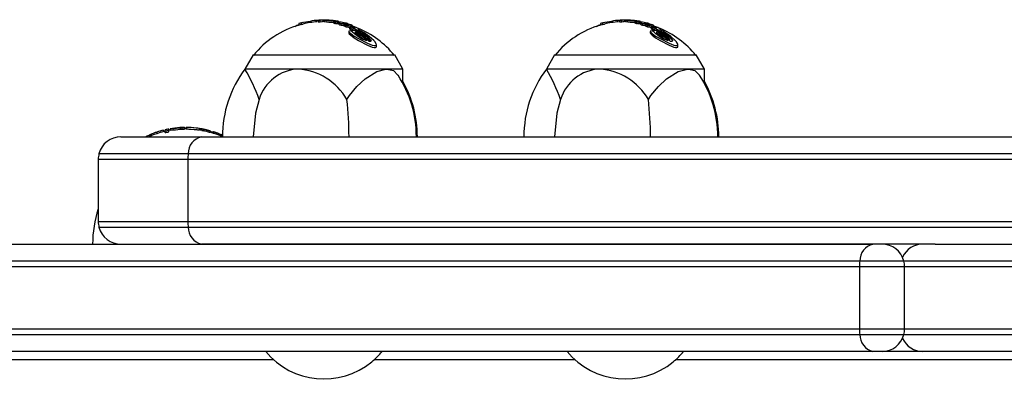
# Model space of a CAD drawing. Extents: x 150 to 1737, y -33 to 1080.
# Drawn here: x 1389 to 1421, y 715 to 727 of the extents above; entities that cross this region are included whole.
import ezdxf

# ---------------------------------------------------------------- set-up
doc = ezdxf.new("R2010")
doc.units = 0
doc.header["$MEASUREMENT"] = 0
doc.layers.get('0').update_dxf_attribs({"lineweight": 0})

msp = doc.modelspace()

# ---------------------------------------------------------------- linework, layer by layer
at = {"color": 18, "lineweight": 25, "true_color": 0x000000}
for p, q in [((1398.389, 726.358), (1398.389, 726.405)), ((1398.668, 726.457), (1398.668, 726.416)), ((1398.923, 726.49), (1398.923, 726.444)), ((1398.994, 726.446), (1398.994, 726.492)), ((1399.074, 726.496), (1399.074, 726.507)), ((1399.113, 726.51), (1399.113, 726.449)), ((1399.429, 726.443), (1399.429, 726.397)), ((1399.429, 726.397), (1399.432, 726.395)), ((1399.433, 726.395), (1399.433, 726.441)), ((1399.459, 726.447), (1399.459, 726.462)), ((1399.468, 726.385), (1399.468, 726.432)), ((1399.482, 726.383), (1399.482, 726.43)), ((1399.596, 726.437), (1399.596, 726.454)), ((1399.598, 726.413), (1399.598, 726.366)), ((1399.62, 726.418), (1399.615, 726.418)), ((1408.105, 726.358), (1408.105, 726.405)), ((1408.384, 726.457), (1408.384, 726.416)), ((1408.639, 726.49), (1408.639, 726.444)), ((1408.71, 726.446), (1408.71, 726.492)), ((1408.79, 726.496), (1408.79, 726.507)), ((1408.829, 726.51), (1408.829, 726.449)), ((1409.145, 726.443), (1409.145, 726.397)), ((1409.145, 726.397), (1409.148, 726.395)), ((1409.149, 726.395), (1409.149, 726.441)), ((1409.175, 726.447), (1409.175, 726.462)), ((1409.184, 726.385), (1409.184, 726.432)), ((1409.199, 726.383), (1409.199, 726.43)), ((1409.312, 726.437), (1409.312, 726.454)), ((1409.314, 726.413), (1409.314, 726.366)), ((1409.336, 726.418), (1409.331, 726.418)), ((1398.309, 726.384), (1398.309, 726.337)), ((1399.667, 726.339), (1399.667, 726.386)), ((1399.667, 726.339), (1399.761, 726.339)), ((1399.761, 726.304), (1399.761, 726.352)), ((1399.833, 726.275), (1399.833, 726.323)), ((1399.884, 726.357), (1399.884, 726.378)), ((1399.916, 726.134), (1399.916, 726.082)), ((1399.946, 726.265), (1399.946, 726.216)), ((1399.953, 726.208), (1399.953, 726.258)), ((1399.993, 726.182), (1399.993, 726.232)), ((1400.032, 726.303), (1400.032, 726.325)), ((1400.05, 726.163), (1400.05, 726.213)), ((1400.126, 726.16), (1400.126, 726.21)), ((1400.127, 726.079), (1400.127, 726.131)), ((1400.236, 726.187), (1400.236, 726.208)), ((1408.025, 726.384), (1408.025, 726.337)), ((1409.383, 726.339), (1409.383, 726.386)), ((1409.383, 726.339), (1409.477, 726.339)), ((1409.477, 726.304), (1409.477, 726.352)), ((1409.549, 726.275), (1409.549, 726.323)), ((1409.6, 726.357), (1409.6, 726.378)), ((1409.633, 726.134), (1409.633, 726.082)), ((1409.662, 726.265), (1409.662, 726.216)), ((1409.669, 726.208), (1409.669, 726.258)), ((1409.709, 726.182), (1409.709, 726.232)), ((1409.748, 726.303), (1409.748, 726.325)), ((1409.766, 726.163), (1409.766, 726.213)), ((1409.842, 726.16), (1409.842, 726.21)), ((1409.843, 726.079), (1409.843, 726.131)), ((1409.952, 726.187), (1409.952, 726.208)), ((1400.808, 725.646), (1400.808, 725.708)), ((1410.524, 725.646), (1410.524, 725.708)), ((1396.831, 725.378), (1396.568, 724.923)), ((1396.831, 725.378), (1401.397, 725.378)), ((1401.659, 724.923), (1401.397, 725.378)), ((1406.547, 725.378), (1406.284, 724.923)), ((1406.547, 725.378), (1411.113, 725.378)), ((1411.375, 724.923), (1411.113, 725.378)), ((1398.281, 724.923), (1396.568, 724.923)), ((1401.144, 724.923), (1398.281, 724.923)), ((1401.659, 724.923), (1401.144, 724.923)), ((1401.659, 724.462), (1401.659, 724.923)), ((1407.997, 724.923), (1406.284, 724.923)), ((1410.86, 724.923), (1407.997, 724.923)), ((1411.375, 724.923), (1410.86, 724.923)), ((1411.375, 724.462), (1411.375, 724.923)), ((1393.702, 722.884), (1393.751, 722.9)), ((1393.941, 722.907), (1393.941, 722.951)), ((1393.981, 722.942), (1393.981, 722.895)), ((1394.116, 722.903), (1394.116, 722.95)), ((1394.157, 722.999), (1394.157, 722.953)), ((1394.49, 722.99), (1394.49, 723.035)), ((1394.619, 722.992), (1394.619, 723.037)), ((1394.632, 722.996), (1394.632, 723.004)), ((1394.675, 723.055), (1394.675, 722.996)), ((1395.101, 722.961), (1395.101, 723.007)), ((1395.18, 722.943), (1395.18, 722.989)), ((1395.191, 722.94), (1395.191, 722.987)), ((1395.239, 722.931), (1395.239, 722.977)), ((1395.251, 722.928), (1395.251, 722.975)), ((1395.326, 722.964), (1395.326, 722.963)), ((1395.326, 722.917), (1395.326, 722.964)), ((1395.326, 722.963), (1395.326, 722.917)), ((1395.326, 722.917), (1395.326, 722.917)), ((1395.442, 722.932), (1395.448, 722.932)), ((1395.442, 722.885), (1395.442, 722.932)), ((1395.455, 722.884), (1395.455, 722.924)), ((1395.505, 722.911), (1395.543, 722.903)), ((1395.505, 722.869), (1395.505, 722.911)), ((1392.568, 722.741), (1395.165, 722.741)), ((1393.434, 722.741), (1393.434, 722.775)), ((1393.437, 722.741), (1393.437, 722.777)), ((1393.439, 722.771), (1393.477, 722.796)), ((1393.504, 722.757), (1393.504, 722.807)), ((1393.53, 722.768), (1393.53, 722.817)), ((1393.542, 722.774), (1393.542, 722.823)), ((1393.558, 722.78), (1393.558, 722.829)), ((1395.165, 722.741), (1436.06, 722.741)), ((1395.442, 722.885), (1395.448, 722.885)), ((1395.558, 722.849), (1395.558, 722.897)), ((1395.643, 722.821), (1395.643, 722.869)), ((1395.74, 722.834), (1395.79, 722.812)), ((1395.788, 722.813), (1395.788, 722.764)), ((1395.809, 722.754), (1395.809, 722.803)), ((1391.841, 722.014), (1391.841, 720.014)), ((1394.741, 722.196), (1391.864, 722.196)), ((1435.621, 722.014), (1394.727, 722.014)), ((1394.727, 722.014), (1394.727, 720.014)), ((1435.635, 722.196), (1394.741, 722.196)), ((1391.864, 719.832), (1394.741, 719.832)), ((1394.727, 720.014), (1435.621, 720.014)), ((1394.741, 719.832), (1435.635, 719.832)), ((1223.36, 719.287), (1416.81, 719.287)), ((1418.818, 719.287), (1395.165, 719.287)), ((1418.818, 719.287), (1434.081, 719.287)), ((1416.371, 718.559), (1222.921, 718.559)), ((1416.385, 718.741), (1222.935, 718.741)), ((1416.371, 718.559), (1416.371, 716.559)), ((1417.806, 718.741), (1416.385, 718.741)), ((1433.862, 718.741), (1417.806, 718.741)), ((1417.829, 716.559), (1417.829, 718.559)), ((1222.921, 716.559), (1416.371, 716.559)), ((1222.935, 716.378), (1416.385, 716.378)), ((1416.385, 716.378), (1417.806, 716.378)), ((1417.806, 716.378), (1433.862, 716.378)), ((1416.81, 715.832), (1223.36, 715.832)), ((1417.102, 715.832), (1416.81, 715.832)), ((1418.418, 715.832), (1417.102, 715.832)), ((1434.081, 715.832), (1418.418, 715.832))]:
    msp.add_line(p, q, dxfattribs=at)
at = {"color": 8, "lineweight": 25, "true_color": 0x808080}
for p, q in [((1400.014, 726.264), (1400.014, 726.289)), ((1409.73, 726.264), (1409.73, 726.289)), ((1395.74, 722.786), (1395.74, 722.834)), ((1394.727, 722.014), (1391.841, 722.014)), ((1391.841, 720.014), (1394.727, 720.014)), ((1417.829, 718.559), (1416.371, 718.559)), ((1433.855, 718.559), (1417.829, 718.559)), ((1416.371, 716.559), (1417.829, 716.559)), ((1417.829, 716.559), (1433.855, 716.559)), ((1397.499, 715.559), (1248.709, 715.559)), ((1407.215, 715.559), (1400.729, 715.559)), ((1428.677, 715.559), (1410.445, 715.559))]:
    msp.add_line(p, q, dxfattribs=at)
at = {"color": 18, "lineweight": 25, "true_color": 0x000000}
for points in [[(1398.994, 726.446), (1399.042, 726.449), (1399.072, 726.45)], [(1399.144, 726.496), (1399.131, 726.496), (1399.115, 726.495), (1399.116, 726.494), (1399.132, 726.492), (1399.175, 726.488), (1399.264, 726.48), (1399.351, 726.472), (1399.374, 726.47), (1399.459, 726.462)], [(1399.247, 726.491), (1399.249, 726.49), (1399.254, 726.489), (1399.271, 726.487), (1399.284, 726.485), (1399.299, 726.484), (1399.315, 726.482), (1399.333, 726.48), (1399.351, 726.479), (1399.368, 726.477), (1399.384, 726.476), (1399.413, 726.474), (1399.425, 726.474), (1399.442, 726.473), (1399.448, 726.473), (1399.453, 726.474), (1399.451, 726.475), (1399.448, 726.476), (1399.433, 726.478), (1399.422, 726.479), (1399.408, 726.481), (1399.392, 726.483), (1399.375, 726.484), (1399.357, 726.486), (1399.34, 726.487), (1399.323, 726.488), (1399.293, 726.49), (1399.281, 726.491), (1399.271, 726.491), (1399.271, 726.491)], [(1399.431, 726.444), (1399.429, 726.443), (1399.43, 726.443), (1399.431, 726.442), (1399.433, 726.441)], [(1399.459, 726.462), (1399.47, 726.454), (1399.461, 726.448), (1399.437, 726.444), (1399.431, 726.444)], [(1399.52, 726.456), (1399.569, 726.454), (1399.59, 726.453), (1399.596, 726.454), (1399.586, 726.457), (1399.564, 726.461), (1399.527, 726.466)], [(1399.615, 726.418), (1399.603, 726.417), (1399.598, 726.414), (1399.601, 726.409), (1399.612, 726.403), (1399.63, 726.396), (1399.654, 726.39), (1399.667, 726.386)], [(1399.667, 726.386), (1399.78, 726.386), (1399.842, 726.382), (1399.872, 726.378), (1399.881, 726.378), (1399.884, 726.378), (1399.883, 726.379), (1399.88, 726.381), (1399.87, 726.385), (1399.836, 726.395), (1399.818, 726.4)], [(1408.71, 726.446), (1408.758, 726.449), (1408.788, 726.45)], [(1408.86, 726.496), (1408.847, 726.496), (1408.831, 726.495), (1408.832, 726.494), (1408.848, 726.492), (1408.891, 726.488), (1408.98, 726.48), (1409.067, 726.472), (1409.09, 726.47), (1409.175, 726.462)], [(1408.963, 726.491), (1408.965, 726.49), (1408.97, 726.489), (1408.987, 726.487), (1409, 726.485), (1409.015, 726.484), (1409.031, 726.482), (1409.049, 726.48), (1409.067, 726.479), (1409.084, 726.477), (1409.1, 726.476), (1409.129, 726.474), (1409.141, 726.474), (1409.158, 726.473), (1409.164, 726.473), (1409.169, 726.474), (1409.167, 726.475), (1409.164, 726.476), (1409.149, 726.478), (1409.138, 726.479), (1409.124, 726.481), (1409.108, 726.483), (1409.091, 726.484), (1409.073, 726.486), (1409.056, 726.487), (1409.039, 726.488), (1409.009, 726.49), (1408.997, 726.491), (1408.987, 726.491), (1408.987, 726.491)], [(1409.147, 726.444), (1409.145, 726.443), (1409.146, 726.443), (1409.147, 726.442), (1409.149, 726.441)], [(1409.175, 726.462), (1409.186, 726.454), (1409.177, 726.448), (1409.153, 726.444), (1409.147, 726.444)], [(1409.236, 726.456), (1409.285, 726.454), (1409.306, 726.453), (1409.312, 726.454), (1409.302, 726.457), (1409.28, 726.461), (1409.243, 726.466)], [(1409.331, 726.418), (1409.319, 726.417), (1409.314, 726.414), (1409.317, 726.409), (1409.328, 726.403), (1409.346, 726.396), (1409.37, 726.39), (1409.383, 726.386)], [(1409.383, 726.386), (1409.496, 726.386), (1409.558, 726.382), (1409.588, 726.378), (1409.597, 726.378), (1409.6, 726.378), (1409.599, 726.379), (1409.596, 726.381), (1409.586, 726.385), (1409.552, 726.395), (1409.534, 726.4)], [(1398.389, 726.358), (1398.435, 726.37), (1398.439, 726.371)], [(1399.975, 726.153), (1399.924, 726.144), (1399.917, 726.137), (1399.918, 726.128), (1399.93, 726.108), (1399.977, 726.064), (1400.086, 725.979), (1400.231, 725.901), (1400.52, 725.757), (1400.669, 725.694), (1400.732, 725.677), (1400.774, 725.675), (1400.8, 725.688), (1400.808, 725.706), (1400.802, 725.726), (1400.776, 725.772), (1400.77, 725.783), (1400.765, 725.791), (1400.764, 725.792), (1400.764, 725.792), (1400.764, 725.793), (1400.764, 725.793), (1400.764, 725.793), (1400.763, 725.793), (1400.763, 725.793), (1400.761, 725.796), (1400.752, 725.805), (1400.718, 725.84), (1400.574, 725.975), (1400.409, 726.092), (1400.317, 726.146), (1400.219, 726.195)], [(1399.917, 726.082), (1399.918, 726.076), (1399.931, 726.055), (1399.978, 726.011), (1400.087, 725.923), (1400.231, 725.844), (1400.521, 725.696), (1400.671, 725.631), (1400.732, 725.614), (1400.774, 725.612), (1400.8, 725.625), (1400.808, 725.643), (1400.807, 725.646)], [(1399.954, 726.268), (1399.949, 726.268), (1399.946, 726.266), (1399.946, 726.264), (1399.949, 726.261), (1399.953, 726.258)], [(1399.946, 726.216), (1399.946, 726.215), (1399.949, 726.212), (1399.953, 726.208)], [(1400.497, 725.834), (1400.413, 725.859), (1400.327, 725.898), (1400.228, 725.959), (1400.097, 726.06), (1400.037, 726.112), (1400.014, 726.132), (1399.996, 726.144), (1399.975, 726.153)], [(1400.219, 726.195), (1400.236, 726.209), (1400.231, 726.217), (1400.216, 726.229), (1400.195, 726.241), (1400.154, 726.259), (1400.065, 726.293), (1399.99, 726.315)], [(1400.014, 726.289), (1400.089, 726.266), (1400.107, 726.259), (1400.112, 726.257), (1400.115, 726.255), (1400.117, 726.254), (1400.117, 726.254), (1400.117, 726.253), (1400.116, 726.253), (1400.109, 726.253), (1400.095, 726.255)], [(1400.126, 726.21), (1400.434, 726.037), (1400.533, 725.958), (1400.612, 725.874), (1400.628, 725.845), (1400.632, 725.825), (1400.624, 725.814), (1400.607, 725.81), (1400.569, 725.814), (1400.558, 725.816)], [(1408.105, 726.358), (1408.151, 726.37), (1408.155, 726.371)], [(1409.691, 726.153), (1409.64, 726.144), (1409.633, 726.137), (1409.634, 726.128), (1409.647, 726.108), (1409.693, 726.064), (1409.803, 725.979), (1409.947, 725.901), (1410.236, 725.757), (1410.386, 725.694), (1410.448, 725.677), (1410.49, 725.675), (1410.516, 725.688), (1410.524, 725.706), (1410.518, 725.726), (1410.492, 725.772), (1410.486, 725.783), (1410.481, 725.791), (1410.48, 725.792), (1410.48, 725.792), (1410.48, 725.793), (1410.48, 725.793), (1410.48, 725.793), (1410.479, 725.793), (1410.479, 725.793), (1410.477, 725.796), (1410.468, 725.805), (1410.434, 725.84), (1410.29, 725.975), (1410.125, 726.092), (1410.033, 726.146), (1409.935, 726.195)], [(1409.633, 726.082), (1409.634, 726.076), (1409.647, 726.055), (1409.694, 726.011), (1409.803, 725.923), (1409.947, 725.844), (1410.237, 725.696), (1410.387, 725.631), (1410.448, 725.614), (1410.49, 725.612), (1410.516, 725.625), (1410.524, 725.643), (1410.523, 725.646)], [(1409.67, 726.268), (1409.665, 726.268), (1409.662, 726.266), (1409.662, 726.264), (1409.665, 726.261), (1409.669, 726.258)], [(1409.662, 726.216), (1409.662, 726.215), (1409.665, 726.212), (1409.669, 726.208)], [(1410.213, 725.834), (1410.129, 725.859), (1410.043, 725.898), (1409.944, 725.959), (1409.813, 726.06), (1409.753, 726.112), (1409.73, 726.132), (1409.712, 726.144), (1409.691, 726.153)], [(1409.935, 726.195), (1409.952, 726.209), (1409.947, 726.217), (1409.932, 726.229), (1409.911, 726.241), (1409.87, 726.259), (1409.781, 726.293), (1409.706, 726.315)], [(1409.73, 726.289), (1409.805, 726.266), (1409.823, 726.259), (1409.828, 726.257), (1409.831, 726.255), (1409.833, 726.254), (1409.833, 726.254), (1409.833, 726.253), (1409.832, 726.253), (1409.825, 726.253), (1409.811, 726.255)], [(1409.842, 726.21), (1410.15, 726.037), (1410.249, 725.958), (1410.328, 725.874), (1410.344, 725.845), (1410.348, 725.825), (1410.34, 725.814), (1410.323, 725.81), (1410.285, 725.814), (1410.274, 725.816)], [(1399.854, 723.943), (1399.939, 724.07), (1400.178, 724.36), (1400.442, 724.604), (1400.817, 724.842), (1401.112, 724.922), (1401.144, 724.923)], [(1401.144, 724.923), (1401.353, 724.871), (1401.5, 724.722)], [(1409.57, 723.943), (1409.655, 724.07), (1409.894, 724.36), (1410.158, 724.604), (1410.533, 724.842), (1410.828, 724.922), (1410.86, 724.923)], [(1410.86, 724.923), (1411.069, 724.871), (1411.216, 724.722)], [(1397.026, 723.943), (1396.908, 723.505), (1396.832, 722.741)], [(1406.742, 723.943), (1406.624, 723.505), (1406.548, 722.741)], [(1393.982, 722.895), (1393.981, 722.895), (1393.986, 722.886), (1393.992, 722.883), (1394, 722.882), (1394.013, 722.883), (1394.037, 722.887), (1394.081, 722.895), (1394.116, 722.903)], [(1393.997, 722.961), (1393.983, 722.949), (1393.983, 722.937), (1393.986, 722.933), (1393.996, 722.93), (1394.009, 722.93), (1394.028, 722.933), (1394.066, 722.939), (1394.116, 722.95)], [(1394.157, 722.999), (1394.157, 722.999), (1394.163, 723), (1394.191, 723.002), (1394.206, 723.004), (1394.217, 723.005), (1394.265, 723.011), (1394.36, 723.023), (1394.465, 723.033), (1394.49, 723.035)], [(1394.619, 723.037), (1394.62, 723.04), (1394.622, 723.041), (1394.624, 723.04), (1394.625, 723.037), (1394.627, 723.032), (1394.628, 723.024), (1394.63, 723.015), (1394.632, 723.004)], [(1394.619, 722.992), (1394.62, 722.995), (1394.622, 722.996)], [(1394.678, 722.996), (1394.678, 722.996), (1394.693, 722.995), (1394.724, 722.994), (1394.762, 722.992), (1394.83, 722.988), (1394.936, 722.98), (1395.021, 722.971), (1395.04, 722.969), (1395.101, 722.961)], [(1395.101, 723.007), (1395.145, 723), (1395.174, 722.993), (1395.18, 722.99), (1395.18, 722.989)], [(1395.558, 722.9), (1395.561, 722.899), (1395.558, 722.897)], [(1393.365, 722.741), (1393.4, 722.758), (1393.434, 722.775)], [(1393.434, 722.775), (1393.436, 722.776), (1393.437, 722.777), (1393.437, 722.777), (1393.436, 722.777)], [(1393.491, 722.803), (1393.492, 722.804), (1393.504, 722.807)], [(1393.491, 722.753), (1393.492, 722.754), (1393.504, 722.757)]]:
    msp.add_lwpolyline(points, dxfattribs=at)
for points in [[(1398.389, 726.405), (1398.362, 726.399), (1398.336, 726.392), (1398.31, 726.384)], [(1398.439, 726.418), (1398.397, 726.408), (1398.356, 726.398), (1398.315, 726.386)], [(1398.668, 726.446), (1398.573, 726.445), (1398.479, 726.431), (1398.389, 726.405)], [(1398.895, 726.442), (1398.741, 726.431), (1398.589, 726.407), (1398.439, 726.371)], [(1398.924, 726.49), (1398.838, 726.489), (1398.752, 726.477), (1398.668, 726.457)], [(1399.072, 726.496), (1399.017, 726.495), (1398.963, 726.493), (1398.908, 726.489)], [(1398.924, 726.49), (1398.947, 726.49), (1398.971, 726.491), (1398.994, 726.492)], [(1398.926, 726.444), (1398.948, 726.445), (1398.971, 726.445), (1398.994, 726.446)], [(1399.113, 726.495), (1399.073, 726.496), (1399.034, 726.495), (1398.994, 726.492)], [(1399.145, 726.45), (1399.121, 726.45), (1399.096, 726.45), (1399.072, 726.45)], [(1399.115, 726.449), (1399.22, 726.438), (1399.325, 726.428), (1399.429, 726.419)], [(1399.268, 726.492), (1399.227, 726.494), (1399.186, 726.495), (1399.144, 726.496)], [(1399.271, 726.491), (1399.263, 726.492), (1399.255, 726.492), (1399.247, 726.491)], [(1399.345, 726.487), (1399.319, 726.489), (1399.294, 726.49), (1399.268, 726.492)], [(1399.527, 726.467), (1399.466, 726.475), (1399.406, 726.482), (1399.345, 726.487)], [(1399.468, 726.432), (1399.457, 726.435), (1399.445, 726.438), (1399.433, 726.441)], [(1399.468, 726.385), (1399.457, 726.389), (1399.445, 726.392), (1399.433, 726.395)], [(1399.468, 726.432), (1399.473, 726.431), (1399.478, 726.43), (1399.482, 726.43)], [(1399.62, 726.418), (1399.574, 726.423), (1399.528, 726.427), (1399.482, 726.43)], [(1399.613, 726.432), (1399.582, 726.441), (1399.552, 726.449), (1399.52, 726.456)], [(1399.818, 726.4), (1399.75, 726.414), (1399.682, 726.425), (1399.613, 726.432)], [(1408.105, 726.405), (1408.078, 726.399), (1408.052, 726.392), (1408.026, 726.384)], [(1408.155, 726.418), (1408.113, 726.408), (1408.072, 726.398), (1408.031, 726.386)], [(1408.384, 726.446), (1408.289, 726.445), (1408.195, 726.431), (1408.105, 726.405)], [(1408.611, 726.442), (1408.457, 726.431), (1408.305, 726.407), (1408.155, 726.371)], [(1408.64, 726.49), (1408.554, 726.489), (1408.468, 726.477), (1408.384, 726.457)], [(1408.788, 726.496), (1408.734, 726.495), (1408.679, 726.493), (1408.624, 726.489)], [(1408.64, 726.49), (1408.663, 726.49), (1408.687, 726.491), (1408.71, 726.492)], [(1408.642, 726.444), (1408.664, 726.445), (1408.687, 726.445), (1408.71, 726.446)], [(1408.829, 726.495), (1408.789, 726.496), (1408.75, 726.495), (1408.71, 726.492)], [(1408.861, 726.45), (1408.837, 726.45), (1408.812, 726.45), (1408.788, 726.45)], [(1408.831, 726.449), (1408.934, 726.438), (1409.036, 726.428), (1409.139, 726.419)], [(1408.984, 726.492), (1408.943, 726.494), (1408.902, 726.495), (1408.861, 726.496)], [(1408.987, 726.491), (1408.979, 726.492), (1408.971, 726.492), (1408.963, 726.491)], [(1409.061, 726.487), (1409.035, 726.489), (1409.01, 726.49), (1408.984, 726.492)], [(1409.243, 726.467), (1409.182, 726.475), (1409.122, 726.482), (1409.061, 726.487)], [(1409.184, 726.432), (1409.173, 726.435), (1409.161, 726.438), (1409.149, 726.441)], [(1409.184, 726.385), (1409.173, 726.389), (1409.161, 726.392), (1409.149, 726.395)], [(1409.184, 726.432), (1409.189, 726.431), (1409.194, 726.43), (1409.199, 726.43)], [(1409.336, 726.418), (1409.29, 726.423), (1409.245, 726.427), (1409.199, 726.43)], [(1409.329, 726.432), (1409.299, 726.441), (1409.268, 726.449), (1409.236, 726.456)], [(1409.534, 726.4), (1409.466, 726.414), (1409.398, 726.425), (1409.329, 726.432)], [(1398.315, 726.339), (1397.734, 726.173), (1397.219, 725.831), (1396.841, 725.359)], [(1398.309, 726.349), (1398.262, 726.338), (1398.218, 726.316), (1398.181, 726.284)], [(1398.389, 726.358), (1398.364, 726.352), (1398.339, 726.346), (1398.315, 726.339)], [(1399.468, 726.385), (1399.473, 726.384), (1399.478, 726.383), (1399.482, 726.383)], [(1399.62, 726.372), (1399.574, 726.377), (1399.528, 726.381), (1399.482, 726.383)], [(1399.598, 726.366), (1399.618, 726.351), (1399.642, 726.342), (1399.667, 726.339)], [(1399.761, 726.352), (1399.808, 726.347), (1399.855, 726.352), (1399.901, 726.365)], [(1399.833, 726.323), (1399.809, 726.333), (1399.785, 726.343), (1399.761, 726.352)], [(1399.833, 726.275), (1399.809, 726.285), (1399.785, 726.295), (1399.761, 726.304)], [(1400.014, 726.289), (1399.954, 726.304), (1399.894, 726.315), (1399.833, 726.323)], [(1399.946, 726.256), (1399.908, 726.263), (1399.871, 726.27), (1399.833, 726.275)], [(1399.943, 726.357), (1399.929, 726.36), (1399.915, 726.362), (1399.901, 726.365)], [(1400.032, 726.325), (1400.002, 726.336), (1399.972, 726.346), (1399.943, 726.357)], [(1399.993, 726.232), (1399.98, 726.241), (1399.966, 726.249), (1399.953, 726.258)], [(1399.993, 726.182), (1399.98, 726.191), (1399.966, 726.2), (1399.953, 726.208)], [(1400.095, 726.255), (1400.048, 726.262), (1400.001, 726.266), (1399.954, 726.268)], [(1400.032, 726.325), (1400.018, 726.323), (1400.004, 726.319), (1399.99, 726.315)], [(1399.993, 726.232), (1400.01, 726.221), (1400.03, 726.214), (1400.05, 726.213)], [(1399.993, 726.182), (1400.01, 726.171), (1400.03, 726.164), (1400.05, 726.163)], [(1400.126, 726.21), (1400.101, 726.212), (1400.076, 726.213), (1400.05, 726.213)], [(1400.126, 726.16), (1400.101, 726.161), (1400.076, 726.162), (1400.05, 726.163)], [(1400.614, 725.812), (1400.49, 725.974), (1400.32, 726.095), (1400.126, 726.16)], [(1400.159, 726.132), (1400.148, 726.132), (1400.138, 726.132), (1400.127, 726.131)], [(1400.497, 725.834), (1400.384, 725.945), (1400.26, 726.044), (1400.127, 726.131)], [(1400.378, 725.887), (1400.298, 725.956), (1400.215, 726.021), (1400.127, 726.079)], [(1400.558, 725.816), (1400.448, 725.948), (1400.312, 726.056), (1400.159, 726.132)], [(1401.386, 725.359), (1401.073, 725.75), (1400.665, 726.053), (1400.2, 726.24)], [(1408.031, 726.339), (1407.45, 726.173), (1406.935, 725.831), (1406.557, 725.359)], [(1408.025, 726.349), (1407.978, 726.338), (1407.934, 726.316), (1407.897, 726.284)], [(1408.105, 726.358), (1408.08, 726.352), (1408.055, 726.346), (1408.031, 726.339)], [(1409.184, 726.385), (1409.189, 726.384), (1409.194, 726.383), (1409.199, 726.383)], [(1409.336, 726.372), (1409.29, 726.377), (1409.245, 726.381), (1409.199, 726.383)], [(1409.314, 726.366), (1409.334, 726.351), (1409.358, 726.342), (1409.383, 726.339)], [(1409.477, 726.352), (1409.524, 726.347), (1409.571, 726.352), (1409.617, 726.365)], [(1409.549, 726.323), (1409.525, 726.333), (1409.501, 726.343), (1409.477, 726.352)], [(1409.549, 726.275), (1409.525, 726.285), (1409.501, 726.295), (1409.477, 726.304)], [(1409.73, 726.289), (1409.67, 726.304), (1409.61, 726.315), (1409.549, 726.323)], [(1409.662, 726.256), (1409.624, 726.263), (1409.587, 726.27), (1409.549, 726.275)], [(1409.659, 726.357), (1409.645, 726.36), (1409.631, 726.362), (1409.617, 726.365)], [(1409.748, 726.325), (1409.718, 726.336), (1409.689, 726.346), (1409.659, 726.357)], [(1409.709, 726.232), (1409.696, 726.241), (1409.682, 726.249), (1409.669, 726.258)], [(1409.709, 726.182), (1409.696, 726.191), (1409.682, 726.2), (1409.669, 726.208)], [(1409.811, 726.255), (1409.764, 726.262), (1409.717, 726.266), (1409.67, 726.268)], [(1409.748, 726.325), (1409.734, 726.323), (1409.72, 726.319), (1409.706, 726.315)], [(1409.709, 726.232), (1409.726, 726.221), (1409.746, 726.214), (1409.766, 726.213)], [(1409.709, 726.182), (1409.726, 726.171), (1409.746, 726.164), (1409.766, 726.163)], [(1409.842, 726.21), (1409.817, 726.212), (1409.792, 726.213), (1409.766, 726.213)], [(1409.842, 726.16), (1409.817, 726.161), (1409.792, 726.162), (1409.766, 726.163)], [(1410.275, 725.873), (1410.154, 726), (1410.006, 726.098), (1409.842, 726.16)], [(1409.875, 726.132), (1409.864, 726.132), (1409.854, 726.132), (1409.843, 726.131)], [(1410.213, 725.834), (1410.1, 725.945), (1409.976, 726.044), (1409.843, 726.131)], [(1410.094, 725.887), (1410.014, 725.956), (1409.931, 726.021), (1409.843, 726.079)], [(1410.274, 725.816), (1410.164, 725.948), (1410.028, 726.056), (1409.875, 726.132)], [(1411.102, 725.359), (1410.789, 725.75), (1410.381, 726.053), (1409.916, 726.24)], [(1396.568, 724.923), (1396.096, 724.293), (1395.841, 723.528), (1395.841, 722.741)], [(1397.026, 723.943), (1396.905, 724.283), (1396.752, 724.61), (1396.569, 724.92)], [(1398.281, 724.923), (1397.698, 724.894), (1397.196, 724.502), (1397.026, 723.943)], [(1399.854, 723.943), (1399.524, 724.51), (1398.935, 724.877), (1398.281, 724.923)], [(1406.284, 724.923), (1405.812, 724.293), (1405.557, 723.528), (1405.557, 722.741)], [(1406.742, 723.943), (1406.621, 724.283), (1406.468, 724.61), (1406.285, 724.92)], [(1407.997, 724.923), (1407.414, 724.894), (1406.912, 724.502), (1406.742, 723.943)], [(1409.57, 723.943), (1409.24, 724.51), (1408.651, 724.877), (1407.997, 724.923)], [(1402.092, 722.741), (1402.092, 723.445), (1401.888, 724.134), (1401.504, 724.724)], [(1402.125, 722.741), (1402.125, 723.365), (1401.964, 723.978), (1401.659, 724.522)], [(1411.808, 722.741), (1411.808, 723.445), (1411.604, 724.134), (1411.22, 724.724)], [(1411.841, 722.741), (1411.841, 723.365), (1411.68, 723.978), (1411.375, 724.522)], [(1399.922, 722.741), (1399.923, 723.143), (1399.9, 723.544), (1399.854, 723.943)], [(1409.638, 722.741), (1409.639, 723.143), (1409.616, 723.544), (1409.57, 723.943)], [(1393.94, 722.951), (1393.81, 722.919), (1393.683, 722.879), (1393.558, 722.829)], [(1393.896, 722.942), (1393.847, 722.929), (1393.798, 722.915), (1393.75, 722.9)], [(1393.996, 722.92), (1393.961, 722.912), (1393.926, 722.904), (1393.892, 722.894)], [(1394.115, 722.992), (1394.075, 722.984), (1394.035, 722.976), (1393.996, 722.967)], [(1394.116, 722.95), (1394.117, 722.964), (1394.116, 722.978), (1394.115, 722.992)], [(1394.159, 722.953), (1394.144, 722.951), (1394.13, 722.948), (1394.115, 722.945)], [(1394.467, 723.035), (1394.363, 723.029), (1394.26, 723.017), (1394.158, 722.999)], [(1394.161, 722.953), (1394.271, 722.964), (1394.381, 722.976), (1394.49, 722.99)], [(1394.622, 723.041), (1394.57, 723.041), (1394.519, 723.039), (1394.467, 723.035)], [(1394.49, 723.035), (1394.533, 723.034), (1394.576, 723.035), (1394.619, 723.037)], [(1394.49, 722.99), (1394.533, 722.989), (1394.576, 722.989), (1394.619, 722.992)], [(1394.678, 722.996), (1394.659, 722.996), (1394.64, 722.996), (1394.622, 722.996)], [(1394.999, 723.021), (1394.892, 723.034), (1394.785, 723.04), (1394.677, 723.041)], [(1395.101, 723.007), (1394.961, 723.026), (1394.819, 723.037), (1394.678, 723.041)], [(1395.099, 723.008), (1395.066, 723.013), (1395.033, 723.017), (1394.999, 723.021)], [(1395.448, 722.933), (1395.333, 722.965), (1395.217, 722.99), (1395.099, 723.008)], [(1395.18, 722.944), (1395.154, 722.954), (1395.128, 722.96), (1395.101, 722.961)], [(1395.18, 722.989), (1395.183, 722.988), (1395.187, 722.987), (1395.191, 722.987)], [(1395.18, 722.943), (1395.183, 722.942), (1395.187, 722.941), (1395.191, 722.94)], [(1395.239, 722.977), (1395.223, 722.98), (1395.207, 722.984), (1395.191, 722.987)], [(1395.239, 722.931), (1395.223, 722.934), (1395.207, 722.937), (1395.191, 722.94)], [(1395.239, 722.977), (1395.243, 722.976), (1395.247, 722.976), (1395.251, 722.975)], [(1395.239, 722.931), (1395.243, 722.93), (1395.247, 722.929), (1395.251, 722.928)], [(1395.326, 722.964), (1395.301, 722.969), (1395.276, 722.973), (1395.251, 722.975)], [(1395.326, 722.917), (1395.301, 722.922), (1395.276, 722.926), (1395.251, 722.928)], [(1395.326, 722.963), (1395.364, 722.952), (1395.403, 722.941), (1395.442, 722.932)], [(1395.326, 722.917), (1395.364, 722.905), (1395.403, 722.894), (1395.442, 722.885)], [(1395.704, 722.849), (1395.656, 722.867), (1395.607, 722.884), (1395.558, 722.9)], [(1392.568, 722.741), (1392.237, 722.741), (1391.947, 722.517), (1391.864, 722.196)], [(1393.436, 722.777), (1393.417, 722.77), (1393.399, 722.762), (1393.382, 722.754)], [(1393.61, 722.851), (1393.57, 722.836), (1393.531, 722.82), (1393.491, 722.803)], [(1393.504, 722.807), (1393.513, 722.809), (1393.522, 722.813), (1393.53, 722.817)], [(1393.504, 722.757), (1393.513, 722.76), (1393.522, 722.764), (1393.53, 722.768)], [(1393.542, 722.823), (1393.538, 722.821), (1393.534, 722.819), (1393.53, 722.817)], [(1393.542, 722.774), (1393.538, 722.772), (1393.534, 722.77), (1393.53, 722.768)], [(1393.558, 722.829), (1393.553, 722.827), (1393.548, 722.825), (1393.542, 722.823)], [(1393.558, 722.78), (1393.553, 722.778), (1393.547, 722.776), (1393.542, 722.774)], [(1393.892, 722.894), (1393.779, 722.861), (1393.668, 722.823), (1393.558, 722.78)], [(1393.702, 722.884), (1393.672, 722.873), (1393.641, 722.862), (1393.611, 722.851)], [(1395.165, 722.741), (1394.914, 722.681), (1394.737, 722.455), (1394.741, 722.196)], [(1395.558, 722.852), (1395.521, 722.864), (1395.485, 722.875), (1395.448, 722.886)], [(1395.643, 722.869), (1395.615, 722.879), (1395.586, 722.888), (1395.558, 722.897)], [(1395.643, 722.821), (1395.615, 722.831), (1395.586, 722.84), (1395.558, 722.849)], [(1395.74, 722.834), (1395.709, 722.848), (1395.676, 722.86), (1395.643, 722.869)], [(1395.704, 722.8), (1395.684, 722.808), (1395.664, 722.815), (1395.643, 722.821)], [(1395.806, 722.759), (1395.772, 722.773), (1395.739, 722.787), (1395.705, 722.8)], [(1395.788, 722.813), (1395.795, 722.809), (1395.802, 722.806), (1395.809, 722.803)], [(1395.806, 722.808), (1395.8, 722.81), (1395.794, 722.812), (1395.788, 722.813)], [(1395.788, 722.764), (1395.795, 722.76), (1395.802, 722.756), (1395.809, 722.754)], [(1395.842, 722.793), (1395.83, 722.798), (1395.818, 722.803), (1395.806, 722.808)], [(1395.867, 722.778), (1395.848, 722.786), (1395.829, 722.795), (1395.809, 722.803)], [(1391.864, 722.196), (1391.849, 722.136), (1391.841, 722.075), (1391.841, 722.014)], [(1394.741, 722.196), (1394.731, 722.136), (1394.727, 722.075), (1394.727, 722.014)], [(1391.841, 720.421), (1391.721, 720.055), (1391.659, 719.672), (1391.659, 719.287)], [(1391.841, 720.014), (1391.841, 719.953), (1391.849, 719.892), (1391.864, 719.832)], [(1391.864, 719.832), (1391.947, 719.511), (1392.237, 719.287), (1392.568, 719.287)], [(1394.727, 720.014), (1394.727, 719.953), (1394.731, 719.892), (1394.741, 719.832)], [(1394.741, 719.832), (1394.737, 719.573), (1394.914, 719.347), (1395.165, 719.287)], [(1416.81, 719.287), (1416.559, 719.226), (1416.382, 719), (1416.385, 718.741)], [(1417.806, 718.741), (1417.723, 719.062), (1417.433, 719.287), (1417.102, 719.287)], [(1418.418, 719.287), (1418.136, 719.287), (1417.88, 719.124), (1417.76, 718.869)], [(1416.385, 718.741), (1416.376, 718.681), (1416.371, 718.62), (1416.371, 718.559)], [(1417.829, 718.559), (1417.829, 718.621), (1417.821, 718.682), (1417.806, 718.741)], [(1416.371, 716.559), (1416.371, 716.499), (1416.376, 716.438), (1416.385, 716.378)], [(1417.806, 716.378), (1417.821, 716.437), (1417.829, 716.498), (1417.829, 716.559)], [(1416.385, 716.378), (1416.382, 716.119), (1416.559, 715.892), (1416.81, 715.832)], [(1417.102, 715.832), (1417.433, 715.832), (1417.723, 716.057), (1417.806, 716.378)], [(1417.76, 716.25), (1417.88, 715.995), (1418.136, 715.832), (1418.418, 715.832)]]:
    msp.add_open_spline(points, degree=3, dxfattribs=at)
for points in [[(1397.236, 715.832), (1398.088, 714.795), (1399.619, 714.645), (1400.656, 715.497), (1400.778, 715.598), (1400.89, 715.71), (1400.991, 715.832)], [(1406.952, 715.832), (1407.804, 714.795), (1409.335, 714.645), (1410.372, 715.497), (1410.494, 715.598), (1410.606, 715.71), (1410.707, 715.832)]]:
    msp.add_open_spline(points, degree=3, knots=[0, 0, 0, 0, 1, 1, 1, 2, 2, 2, 2], dxfattribs=at)

doc.saveas('drawing.dxf')
